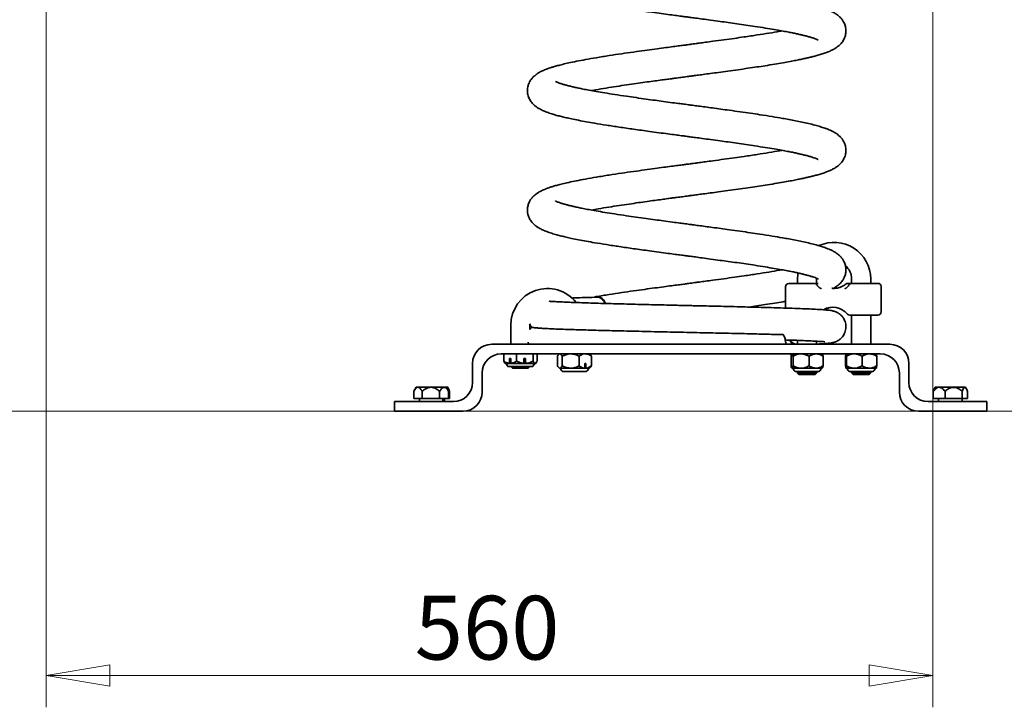
# Model space of a CAD drawing. Units: millimetres. Extents: x 20 to 203, y 5 to 287.
# Drawn here: x 55 to 92, y 174 to 200 of the extents above; entities that cross this region are included whole.
import ezdxf
from ezdxf.enums import TextEntityAlignment as Align

# ---------------------------------------------------------------- set-up
doc = ezdxf.new("R2010")
doc.units = ezdxf.units.MM
for name, color, linetype in [('Default', 7, 'Continuous'), ('DV2_0', 7, 'Continuous'), ('DV2_Predeterminado', 7, 'Continuous'), ('Predeterminado', 7, 'Continuous')]:
    doc.layers.add(name, color=color, linetype=linetype)
doc.styles.add('SEACAD_Solid_Edge_ANSI', font='seans.ttf')

# ---------------------------------------------------------------- blocks, each defined once
blk = doc.blocks.new('SE7')
at = {"color": 7, "linetype": 'Continuous', "lineweight": 35}
for p, q in [((83.978, 190.547), (83.967, 190.374)), ((83.986, 190.603), (83.978, 190.547)), ((83.637, 190.208), (84.458, 190.209)), ((83.787, 190.208), (83.967, 190.209)), ((84.555, 190.209), (84.568, 190.209)), ((84.568, 190.209), (84.583, 190.209)), ((84.583, 190.209), (84.598, 190.209)), ((85.863, 190.211), (85.887, 190.211)), ((85.887, 190.211), (85.91, 190.211)), ((85.91, 190.211), (85.931, 190.211)), ((86.015, 190.211), (86.024, 190.211)), ((86.024, 190.211), (86.032, 190.211)), ((86.032, 190.211), (86.04, 190.211)), ((86.137, 190.211), (86.997, 190.212)), ((86.727, 190.212), (86.847, 190.212)), ((86.998, 189.012), (86.139, 189.011)), ((86.848, 189.012), (86.727, 189.012)), ((83.761, 187.554), (84.669, 187.555)), ((84.669, 187.555), (84.901, 187.556)), ((84.67, 187.015), (83.762, 187.014)), ((84.901, 187.016), (84.67, 187.015)), ((84.157, 186.895), (83.895, 186.894)), ((83.972, 186.834), (84.692, 186.835)), ((84.632, 186.775), (84.032, 186.774)), ((84.768, 186.895), (84.157, 186.895))]:
    blk.add_line(p, q, dxfattribs=at)
at = {"layer": 'DV2_0', "color": 7, "linetype": 'Continuous', "lineweight": 35}
for p, q in [((76.206, 197.473), (76.463, 197.519)), ((76.206, 192.973), (76.463, 193.019)), ((83.967, 190.374), (83.967, 190.209)), ((84.687, 190.375), (84.688, 190.402)), ((84.687, 190.169), (84.687, 190.375)), ((86.007, 190.376), (86.007, 190.211)), ((86.727, 190.212), (86.727, 190.376)), ((83.518, 190.088), (83.519, 189.28)), ((84.458, 190.209), (84.555, 190.209)), ((84.687, 190.21), (84.721, 190.21)), ((84.721, 190.21), (84.749, 190.21)), ((85.788, 190.183), (85.787, 190.184)), ((85.915, 190.157), (85.913, 190.155)), ((85.931, 190.211), (86.007, 190.211)), ((86.04, 190.211), (86.137, 190.211)), ((87.118, 189.133), (87.117, 190.093)), ((86.139, 189.011), (85.942, 189.011)), ((86.007, 189.011), (86.007, 187.916)), ((86.727, 187.916), (86.727, 189.012)), ((73.167, 188.636), (73.167, 187.916)), ((73.887, 188.636), (73.887, 188.655)), ((73.887, 188.475), (73.887, 188.636)), ((87.447, 187.916), (72.447, 187.916)), ((83.97, 188.064), (83.97, 187.916)), ((84.69, 187.916), (84.69, 188.031)), ((87.087, 187.556), (72.807, 187.556)), ((72.899, 187.284), (72.899, 187.556)), ((73.115, 187.196), (73.115, 187.376)), ((73.165, 187.376), (73.115, 187.376)), ((73.165, 187.376), (73.165, 187.196)), ((73.381, 187.283), (73.381, 187.556)), ((73.663, 187.196), (73.663, 187.376)), ((73.727, 187.376), (73.663, 187.376)), ((73.727, 187.376), (73.727, 187.196)), ((74.01, 187.284), (74.01, 187.556)), ((74.156, 187.285), (74.156, 187.556)), ((74.928, 187.105), (74.928, 187.467)), ((74.997, 187.556), (74.974, 187.533)), ((75.106, 187.105), (75.106, 187.467)), ((75.744, 187.104), (75.744, 187.469)), ((76.158, 187.535), (76.137, 187.556)), ((76.204, 187.103), (76.204, 187.469)), ((83.727, 187.103), (83.727, 187.465)), ((83.8, 187.104), (83.8, 187.465)), ((83.971, 187.556), (83.971, 187.554)), ((84.404, 187.104), (84.403, 187.466)), ((84.691, 187.555), (84.691, 187.556)), ((84.933, 187.103), (84.933, 187.468)), ((85.78, 187.105), (85.78, 187.467)), ((85.814, 187.105), (85.814, 187.467)), ((86.4, 187.105), (86.4, 187.467)), ((86.953, 187.104), (86.953, 187.469)), ((71.727, 187.196), (71.727, 186.476)), ((72.94, 187.213), (72.957, 187.196)), ((73.115, 187.196), (72.957, 187.196)), ((72.987, 187.196), (73.039, 187.106)), ((73.963, 187.076), (73.091, 187.076)), ((73.165, 187.196), (73.115, 187.196)), ((73.663, 187.196), (73.165, 187.196)), ((73.167, 187.076), (73.227, 187.016)), ((73.827, 187.016), (73.227, 187.016)), ((73.727, 187.196), (73.663, 187.196)), ((74.083, 187.196), (73.727, 187.196)), ((73.827, 187.016), (73.887, 187.076)), ((74.015, 187.106), (74.067, 187.196)), ((74.097, 187.196), (74.083, 187.196)), ((74.097, 187.196), (74.114, 187.213)), ((74.974, 187.039), (74.997, 187.016)), ((75.426, 187.016), (74.997, 187.016)), ((75.027, 187.016), (75.079, 186.926)), ((75.951, 187.016), (75.426, 187.016)), ((75.951, 187.016), (75.951, 187.196)), ((75.998, 187.196), (75.951, 187.196)), ((75.998, 187.016), (75.951, 187.016)), ((75.998, 187.196), (75.998, 187.016)), ((76.137, 187.016), (75.998, 187.016)), ((76.055, 186.926), (76.107, 187.016)), ((76.137, 187.016), (76.158, 187.037)), ((83.791, 187.014), (83.843, 186.924)), ((84.82, 186.925), (84.871, 187.016)), ((86.677, 187.016), (85.797, 187.016)), ((85.827, 187.016), (85.879, 186.926)), ((86.937, 187.016), (86.677, 187.016)), ((86.855, 186.926), (86.907, 187.016)), ((88.167, 186.476), (88.167, 187.196)), ((72.087, 186.836), (72.087, 186.116)), ((75.147, 186.896), (75.131, 186.896)), ((76.003, 186.896), (75.147, 186.896)), ((83.972, 186.894), (83.972, 186.834)), ((83.972, 186.834), (84.032, 186.774)), ((84.632, 186.775), (84.692, 186.835)), ((84.692, 186.835), (84.692, 186.895)), ((86.169, 186.896), (85.931, 186.896)), ((86.007, 186.896), (86.007, 186.836)), ((86.007, 186.836), (86.067, 186.776)), ((86.007, 186.836), (86.727, 186.836)), ((86.667, 186.776), (86.067, 186.776)), ((86.803, 186.896), (86.169, 186.896)), ((86.667, 186.776), (86.727, 186.836)), ((86.727, 186.836), (86.727, 186.896)), ((87.807, 186.116), (87.807, 186.836)), ((69.597, 186.296), (69.516, 186.156)), ((69.597, 186.296), (69.653, 186.296)), ((69.685, 186.296), (69.653, 186.296)), ((69.685, 186.296), (70.156, 186.296)), ((70.156, 186.296), (70.737, 186.296)), ((70.82, 186.153), (70.737, 186.296)), ((70.737, 186.296), (70.791, 186.296)), ((70.773, 186.234), (70.859, 186.144)), ((70.814, 186.256), (70.791, 186.296)), ((89.157, 186.296), (89.128, 186.246)), ((89.157, 186.296), (89.305, 186.296)), ((89.305, 186.296), (90.297, 186.296)), ((90.328, 186.242), (90.297, 186.296)), ((69.51, 185.876), (69.51, 186.145)), ((69.828, 185.876), (69.51, 185.876)), ((69.723, 185.876), (69.723, 185.756)), ((69.828, 185.876), (69.828, 186.144)), ((70.487, 185.876), (69.828, 185.876)), ((70.487, 185.876), (70.487, 186.142)), ((70.826, 185.876), (70.487, 185.876)), ((70.611, 185.756), (70.611, 185.876)), ((70.665, 185.756), (70.665, 185.876)), ((70.819, 186.152), (70.826, 186.141)), ((70.826, 185.876), (70.826, 186.141)), ((70.859, 185.876), (70.826, 185.876)), ((70.859, 185.876), (70.859, 186.144)), ((89.085, 185.876), (89.085, 186.144)), ((89.527, 185.876), (89.085, 185.876)), ((89.283, 185.876), (89.283, 185.756)), ((89.284, 185.756), (89.284, 185.876)), ((89.284, 185.756), (89.284, 185.876)), ((89.527, 185.876), (89.527, 186.142)), ((90.17, 185.876), (89.527, 185.876)), ((90.17, 185.876), (90.17, 186.141)), ((90.17, 185.876), (90.371, 185.876)), ((90.171, 185.756), (90.171, 185.876)), ((90.371, 185.876), (90.371, 186.142)), ((68.787, 185.396), (68.787, 185.756)), ((68.787, 185.756), (69.507, 185.756)), ((69.507, 185.756), (71.007, 185.756)), ((90.387, 185.756), (88.887, 185.756)), ((90.387, 185.756), (91.107, 185.756)), ((91.107, 185.756), (91.107, 185.396)), ((69.507, 185.396), (68.787, 185.396)), ((71.367, 185.396), (69.507, 185.396)), ((90.387, 185.396), (88.527, 185.396)), ((91.107, 185.396), (90.387, 185.396))]:
    blk.add_line(p, q, dxfattribs=at)
for centre, radius, start, end in [((85.347, 190.376), 1.38, 0, 114.4387), ((85.347, 190.376), 0.66, 0, 50.0303), ((74.547, 188.636), 1.38, 38.4626, 180), ((83.638, 190.088), 0.12, 90.0708, 180.0708), ((84.598, 190.089), 0.12, 34.2357, 90.0708), ((85.863, 190.091), 0.12, 90.0708, 129.2387), ((86.015, 190.091), 0.12, 90.0708, 146.6661), ((86.997, 190.092), 0.12, 0.0708, 90.0708), ((85.299, 188.591), 0.72, 40.0644, 119.39), ((85.339, 188.591), 0.72, 91.6433, 119.8756), ((85.942, 189.131), 0.12, 220.0682, 270.0708), ((86.998, 189.132), 0.12, 270.0708, 0.0708), ((72.447, 187.196), 0.72, 90, 180), ((87.447, 187.196), 0.72, 0, 90), ((72.807, 186.836), 0.72, 90, 180), ((87.087, 186.836), 0.72, 0, 90), ((73.091, 187.136), 0.06, 210, 270), ((73.963, 187.136), 0.06, 270, 330), ((75.131, 186.956), 0.06, 210, 270), ((76.003, 186.956), 0.06, 270, 330), ((83.895, 186.954), 0.06, 210.0708, 270.0708), ((84.768, 186.955), 0.06, 270.0708, 330.0708), ((85.931, 186.956), 0.06, 210, 270), ((86.803, 186.956), 0.06, 270, 330), ((71.007, 186.476), 0.72, 270, 0), ((88.887, 186.476), 0.72, 180, 270), ((71.367, 186.116), 0.72, 270, 0), ((88.527, 186.116), 0.72, 180, 270)]:
    blk.add_arc(centre, radius, start, end, dxfattribs=at)
for points, knots in [([(76.392, 203.213), (76.253, 203.19), (75.987, 203.144), (75.644, 203.078), (75.356, 203.019), (75.121, 202.964), (74.932, 202.915), (74.781, 202.873), (74.658, 202.834), (74.557, 202.799), (74.473, 202.767), (74.395, 202.734), (74.317, 202.698), (74.231, 202.652), (74.145, 202.598), (74.052, 202.526), (73.966, 202.438), (73.901, 202.35), (73.856, 202.265), (73.826, 202.187), (73.805, 202.108), (73.79, 202.001), (73.797, 201.855), (73.848, 201.688), (73.931, 201.548), (74.032, 201.438), (74.132, 201.357), (74.24, 201.288), (74.365, 201.224), (74.526, 201.158), (74.702, 201.097), (74.888, 201.043), (75.07, 200.995), (75.255, 200.951), (75.467, 200.904), (75.721, 200.853), (76.012, 200.798), (76.36, 200.738), (76.772, 200.67), (77.26, 200.596), (77.802, 200.517), (78.307, 200.447), (78.741, 200.388), (79.069, 200.345), (79.351, 200.307), (79.577, 200.277), (79.764, 200.252), (79.939, 200.229), (80.144, 200.202), (80.4, 200.168), (80.713, 200.126), (81.04, 200.081), (81.37, 200.036), (81.695, 199.99), (82.031, 199.941), (82.391, 199.888), (82.746, 199.832), (83.079, 199.777), (83.357, 199.728), (83.584, 199.686), (83.77, 199.649), (83.928, 199.616), (84.067, 199.585), (84.199, 199.554), (84.33, 199.52), (84.462, 199.484), (84.583, 199.445), (84.67, 199.412), (84.722, 199.389), (84.749, 199.375), (84.751, 199.373), (84.752, 199.373)], [0, 0, 0, 0, 0.024629, 0.047172, 0.06757, 0.085863, 0.10199, 0.115935, 0.12822, 0.139112, 0.148599, 0.156817, 0.165867, 0.176504, 0.18865, 0.201471, 0.210514, 0.219364, 0.226584, 0.232024, 0.237125, 0.243154, 0.253854, 0.266026, 0.279417, 0.292882, 0.304831, 0.315545, 0.332522, 0.350604, 0.36984, 0.387809, 0.402919, 0.416648, 0.432525, 0.450621, 0.469652, 0.48917, 0.514207, 0.540279, 0.567863, 0.59695, 0.614238, 0.630083, 0.643291, 0.65385, 0.661784, 0.669451, 0.678336, 0.690593, 0.705409, 0.72276, 0.737422, 0.753531, 0.771056, 0.788719, 0.810389, 0.829862, 0.847146, 0.862285, 0.875255, 0.886881, 0.898217, 0.909274, 0.921523, 0.936083, 0.952685, 0.968985, 0.980619, 0.99174, 1, 1, 1, 1]), ([(76.463, 197.519), (76.594, 197.541), (76.845, 197.583), (77.236, 197.644), (77.611, 197.699), (77.963, 197.75), (78.288, 197.796), (78.582, 197.836), (78.842, 197.871), (79.066, 197.901), (79.252, 197.926), (79.403, 197.946), (79.525, 197.963), (79.639, 197.978), (79.748, 197.992), (79.871, 198.008), (80.015, 198.028), (80.201, 198.052), (80.429, 198.083), (80.699, 198.119), (81.011, 198.161), (81.36, 198.208), (81.729, 198.26), (82.095, 198.312), (82.435, 198.362), (82.774, 198.414), (83.103, 198.467), (83.415, 198.52), (83.68, 198.568), (83.903, 198.61), (84.093, 198.649), (84.259, 198.685), (84.409, 198.719), (84.556, 198.755), (84.708, 198.795), (84.868, 198.842), (85.02, 198.893), (85.162, 198.948), (85.288, 199.007), (85.407, 199.074), (85.528, 199.162), (85.641, 199.278), (85.729, 199.416), (85.787, 199.583), (85.798, 199.734), (85.784, 199.845), (85.765, 199.926), (85.735, 200.005), (85.692, 200.09), (85.628, 200.18), (85.529, 200.283), (85.418, 200.365), (85.309, 200.429), (85.204, 200.479), (85.104, 200.521), (84.985, 200.565), (84.826, 200.617), (84.625, 200.674), (84.392, 200.732), (84.146, 200.787), (83.897, 200.837), (83.652, 200.884), (83.363, 200.936), (83.002, 200.996), (82.596, 201.06), (82.191, 201.12), (81.809, 201.175), (81.434, 201.228), (81.086, 201.276), (80.78, 201.317), (80.499, 201.355), (80.247, 201.388), (80.034, 201.416), (79.867, 201.438), (79.708, 201.46), (79.51, 201.486), (79.237, 201.522), (78.926, 201.564), (78.592, 201.609), (78.248, 201.656), (77.884, 201.708), (77.489, 201.765), (77.095, 201.824), (76.718, 201.884), (76.396, 201.939), (76.125, 201.987), (75.901, 202.03), (75.715, 202.068), (75.557, 202.103), (75.42, 202.135), (75.292, 202.167), (75.169, 202.2), (75.047, 202.237), (74.947, 202.273), (74.883, 202.299), (74.848, 202.316), (74.846, 202.317), (74.845, 202.317)], [0, 0, 0, 0, 0.017335, 0.033353, 0.048013, 0.061355, 0.073345, 0.083967, 0.093249, 0.101176, 0.107739, 0.112932, 0.117039, 0.120583, 0.124872, 0.128496, 0.133459, 0.139939, 0.147935, 0.157437, 0.168462, 0.181031, 0.195076, 0.209066, 0.222279, 0.23468, 0.249959, 0.26383, 0.27625, 0.287229, 0.296914, 0.306031, 0.314682, 0.323176, 0.332994, 0.34434, 0.356581, 0.368234, 0.379288, 0.389851, 0.401477, 0.411496, 0.421788, 0.431148, 0.439422, 0.444112, 0.448085, 0.452056, 0.457371, 0.46397, 0.470866, 0.483763, 0.495187, 0.503928, 0.511548, 0.521429, 0.533679, 0.548213, 0.562977, 0.576807, 0.589703, 0.601717, 0.612849, 0.630052, 0.64919, 0.662992, 0.677644, 0.692609, 0.704441, 0.715313, 0.725227, 0.734171, 0.741815, 0.747466, 0.75166, 0.758549, 0.768142, 0.780415, 0.791381, 0.80387, 0.817821, 0.831764, 0.849094, 0.864937, 0.879343, 0.892297, 0.903784, 0.913848, 0.923064, 0.931863, 0.940301, 0.949823, 0.961006, 0.973518, 0.983059, 0.992679, 1, 1, 1, 1]), ([(83.381, 199.723), (83.353, 199.718), (83.204, 199.69), (82.895, 199.638), (82.448, 199.567), (82.008, 199.501), (81.585, 199.441), (81.192, 199.386), (80.827, 199.336), (80.518, 199.295), (80.292, 199.264), (80.12, 199.242), (80.003, 199.226), (79.909, 199.213), (79.804, 199.199), (79.653, 199.179), (79.454, 199.153), (79.207, 199.12), (78.914, 199.081), (78.576, 199.036), (78.195, 198.984), (77.778, 198.925), (77.328, 198.861), (76.855, 198.789), (76.404, 198.716), (75.988, 198.644), (75.643, 198.578), (75.356, 198.519), (75.121, 198.464), (74.932, 198.415), (74.781, 198.373), (74.658, 198.334), (74.557, 198.299), (74.473, 198.267), (74.395, 198.234), (74.317, 198.198), (74.231, 198.152), (74.145, 198.098), (74.052, 198.026), (73.966, 197.938), (73.901, 197.85), (73.856, 197.765), (73.826, 197.687), (73.805, 197.608), (73.79, 197.501), (73.797, 197.355), (73.848, 197.188), (73.931, 197.048), (74.032, 196.938), (74.132, 196.857), (74.24, 196.788), (74.365, 196.724), (74.526, 196.658), (74.702, 196.597), (74.888, 196.543), (75.07, 196.495), (75.255, 196.451), (75.467, 196.404), (75.721, 196.353), (76.012, 196.298), (76.36, 196.238), (76.772, 196.17), (77.26, 196.096), (77.802, 196.017), (78.307, 195.947), (78.741, 195.888), (79.069, 195.845), (79.351, 195.807), (79.577, 195.777), (79.764, 195.752), (79.939, 195.729), (80.144, 195.702), (80.4, 195.668), (80.713, 195.626), (81.04, 195.581), (81.37, 195.536), (81.695, 195.49), (82.031, 195.441), (82.391, 195.388), (82.746, 195.332), (83.079, 195.277), (83.357, 195.228), (83.584, 195.186), (83.77, 195.149), (83.928, 195.116), (84.067, 195.085), (84.199, 195.054), (84.33, 195.02), (84.462, 194.984), (84.583, 194.945), (84.67, 194.912), (84.722, 194.889), (84.749, 194.875), (84.751, 194.873), (84.752, 194.873)], [0, 0, 0, 0, 0.004179, 0.022261, 0.040433, 0.059808, 0.073454, 0.087721, 0.102485, 0.11223, 0.120088, 0.126045, 0.130093, 0.132197, 0.135759, 0.140964, 0.147808, 0.156311, 0.166478, 0.1783, 0.191766, 0.206924, 0.223741, 0.242246, 0.26244, 0.280605, 0.297232, 0.312277, 0.325769, 0.337664, 0.347949, 0.35701, 0.365043, 0.37204, 0.378102, 0.384777, 0.392623, 0.401581, 0.411037, 0.417707, 0.424234, 0.429559, 0.433572, 0.437334, 0.441781, 0.449672, 0.45865, 0.468527, 0.478458, 0.487271, 0.495174, 0.507695, 0.521032, 0.535219, 0.548472, 0.559617, 0.569743, 0.581453, 0.5948, 0.608837, 0.623232, 0.641699, 0.660928, 0.681273, 0.702727, 0.715478, 0.727164, 0.736906, 0.744694, 0.750545, 0.7562, 0.762754, 0.771794, 0.782722, 0.795519, 0.806333, 0.818214, 0.83114, 0.844168, 0.860151, 0.874513, 0.887261, 0.898427, 0.907993, 0.916568, 0.924929, 0.933084, 0.942119, 0.952858, 0.965103, 0.977124, 0.985705, 0.993908, 1, 1, 1, 1]), ([(76.463, 193.019), (76.594, 193.041), (76.845, 193.083), (77.236, 193.144), (77.611, 193.199), (77.963, 193.25), (78.288, 193.296), (78.582, 193.336), (78.842, 193.371), (79.066, 193.401), (79.252, 193.426), (79.403, 193.446), (79.525, 193.463), (79.639, 193.478), (79.748, 193.492), (79.871, 193.508), (80.015, 193.528), (80.201, 193.552), (80.429, 193.583), (80.699, 193.619), (81.011, 193.661), (81.36, 193.708), (81.729, 193.76), (82.095, 193.812), (82.435, 193.862), (82.774, 193.914), (83.103, 193.967), (83.415, 194.02), (83.68, 194.068), (83.903, 194.11), (84.093, 194.149), (84.259, 194.185), (84.409, 194.219), (84.556, 194.255), (84.708, 194.295), (84.868, 194.342), (85.02, 194.393), (85.162, 194.448), (85.288, 194.507), (85.407, 194.574), (85.528, 194.662), (85.641, 194.778), (85.729, 194.916), (85.787, 195.083), (85.798, 195.234), (85.784, 195.345), (85.765, 195.426), (85.735, 195.505), (85.692, 195.59), (85.628, 195.68), (85.529, 195.783), (85.418, 195.865), (85.309, 195.929), (85.204, 195.979), (85.104, 196.021), (84.985, 196.065), (84.826, 196.117), (84.625, 196.174), (84.392, 196.232), (84.146, 196.287), (83.897, 196.337), (83.652, 196.384), (83.363, 196.436), (83.002, 196.496), (82.596, 196.56), (82.191, 196.62), (81.809, 196.675), (81.434, 196.728), (81.086, 196.776), (80.78, 196.817), (80.499, 196.855), (80.247, 196.888), (80.034, 196.916), (79.867, 196.938), (79.708, 196.96), (79.51, 196.986), (79.237, 197.022), (78.926, 197.064), (78.592, 197.109), (78.248, 197.156), (77.884, 197.208), (77.489, 197.265), (77.095, 197.324), (76.718, 197.384), (76.396, 197.439), (76.125, 197.487), (75.901, 197.53), (75.715, 197.568), (75.557, 197.603), (75.42, 197.635), (75.292, 197.667), (75.169, 197.7), (75.047, 197.737), (74.947, 197.773), (74.883, 197.799), (74.848, 197.816), (74.846, 197.817), (74.845, 197.817)], [0, 0, 0, 0, 0.017335, 0.033353, 0.048013, 0.061355, 0.073345, 0.083967, 0.093249, 0.101176, 0.107739, 0.112932, 0.117039, 0.120583, 0.124872, 0.128496, 0.133459, 0.139939, 0.147935, 0.157437, 0.168462, 0.181031, 0.195076, 0.209066, 0.222279, 0.23468, 0.249959, 0.26383, 0.27625, 0.287229, 0.296914, 0.306031, 0.314682, 0.323176, 0.332994, 0.34434, 0.356581, 0.368234, 0.379288, 0.389851, 0.401477, 0.411496, 0.421788, 0.431148, 0.439422, 0.444112, 0.448085, 0.452056, 0.457371, 0.46397, 0.470866, 0.483763, 0.495187, 0.503928, 0.511548, 0.521429, 0.533679, 0.548213, 0.562977, 0.576807, 0.589703, 0.601717, 0.612849, 0.630052, 0.64919, 0.662992, 0.677644, 0.692609, 0.704441, 0.715313, 0.725227, 0.734171, 0.741815, 0.747466, 0.75166, 0.758549, 0.768142, 0.780415, 0.791381, 0.80387, 0.817821, 0.831764, 0.849094, 0.864937, 0.879343, 0.892297, 0.903784, 0.913848, 0.923064, 0.931863, 0.940301, 0.949823, 0.961006, 0.973518, 0.983059, 0.992679, 1, 1, 1, 1]), ([(83.381, 195.223), (83.353, 195.218), (83.204, 195.19), (82.895, 195.138), (82.448, 195.067), (82.008, 195.001), (81.585, 194.941), (81.192, 194.886), (80.827, 194.836), (80.518, 194.795), (80.292, 194.764), (80.12, 194.742), (80.003, 194.726), (79.909, 194.713), (79.804, 194.699), (79.653, 194.679), (79.454, 194.653), (79.207, 194.62), (78.914, 194.581), (78.576, 194.536), (78.195, 194.484), (77.778, 194.425), (77.328, 194.361), (76.855, 194.289), (76.404, 194.216), (75.988, 194.144), (75.643, 194.078), (75.356, 194.019), (75.121, 193.964), (74.932, 193.915), (74.781, 193.873), (74.658, 193.834), (74.557, 193.799), (74.473, 193.767), (74.395, 193.734), (74.317, 193.698), (74.231, 193.652), (74.145, 193.598), (74.052, 193.526), (73.966, 193.438), (73.901, 193.35), (73.856, 193.265), (73.826, 193.187), (73.805, 193.108), (73.79, 193.001), (73.797, 192.855), (73.848, 192.688), (73.931, 192.548), (74.032, 192.438), (74.132, 192.357), (74.24, 192.288), (74.365, 192.224), (74.526, 192.158), (74.702, 192.097), (74.888, 192.043), (75.07, 191.995), (75.255, 191.951), (75.467, 191.904), (75.721, 191.853), (76.012, 191.798), (76.36, 191.738), (76.772, 191.67), (77.26, 191.596), (77.802, 191.517), (78.307, 191.447), (78.741, 191.388), (79.069, 191.345), (79.351, 191.307), (79.577, 191.277), (79.764, 191.252), (79.939, 191.229), (80.144, 191.202), (80.4, 191.168), (80.713, 191.126), (81.04, 191.081), (81.37, 191.036), (81.695, 190.99), (82.031, 190.941), (82.391, 190.888), (82.746, 190.832), (83.079, 190.777), (83.357, 190.728), (83.584, 190.686), (83.77, 190.649), (83.928, 190.616), (84.067, 190.585), (84.199, 190.554), (84.33, 190.52), (84.462, 190.484), (84.583, 190.445), (84.67, 190.412), (84.722, 190.389), (84.749, 190.375), (84.751, 190.373), (84.752, 190.373)], [0, 0, 0, 0, 0.004179, 0.022261, 0.040433, 0.059808, 0.073454, 0.087721, 0.102485, 0.11223, 0.120088, 0.126045, 0.130093, 0.132197, 0.135759, 0.140964, 0.147808, 0.156311, 0.166478, 0.1783, 0.191766, 0.206924, 0.223741, 0.242246, 0.26244, 0.280605, 0.297232, 0.312277, 0.325769, 0.337664, 0.347949, 0.35701, 0.365043, 0.37204, 0.378102, 0.384777, 0.392623, 0.401581, 0.411037, 0.417707, 0.424234, 0.429559, 0.433572, 0.437334, 0.441781, 0.449672, 0.45865, 0.468527, 0.478458, 0.487271, 0.495174, 0.507695, 0.521032, 0.535219, 0.548472, 0.559617, 0.569743, 0.581453, 0.5948, 0.608837, 0.623232, 0.641699, 0.660928, 0.681273, 0.702727, 0.715478, 0.727164, 0.736906, 0.744694, 0.750545, 0.7562, 0.762754, 0.771794, 0.782722, 0.795519, 0.806333, 0.818214, 0.83114, 0.844168, 0.860151, 0.874513, 0.887261, 0.898427, 0.907993, 0.916568, 0.924929, 0.933084, 0.942119, 0.952858, 0.965103, 0.977124, 0.985705, 0.993908, 1, 1, 1, 1]), ([(85.314, 190.024), (85.344, 190.04), (85.416, 190.08), (85.527, 190.162), (85.641, 190.278), (85.729, 190.416), (85.787, 190.583), (85.798, 190.734), (85.784, 190.845), (85.765, 190.926), (85.735, 191.005), (85.692, 191.09), (85.628, 191.18), (85.529, 191.283), (85.418, 191.365), (85.309, 191.429), (85.204, 191.479), (85.104, 191.521), (84.985, 191.565), (84.826, 191.617), (84.625, 191.674), (84.392, 191.732), (84.146, 191.787), (83.897, 191.837), (83.652, 191.884), (83.363, 191.936), (83.002, 191.996), (82.596, 192.06), (82.191, 192.12), (81.809, 192.175), (81.434, 192.228), (81.086, 192.276), (80.78, 192.317), (80.499, 192.355), (80.247, 192.388), (80.034, 192.416), (79.867, 192.438), (79.708, 192.46), (79.51, 192.486), (79.237, 192.522), (78.926, 192.564), (78.592, 192.609), (78.248, 192.656), (77.884, 192.708), (77.489, 192.765), (77.095, 192.824), (76.718, 192.884), (76.396, 192.939), (76.125, 192.987), (75.901, 193.03), (75.715, 193.068), (75.557, 193.103), (75.42, 193.135), (75.292, 193.167), (75.169, 193.2), (75.047, 193.237), (74.947, 193.273), (74.883, 193.299), (74.848, 193.316), (74.846, 193.317), (74.845, 193.317)], [0, 0, 0, 0, 0.013352, 0.032152, 0.048353, 0.064996, 0.080132, 0.093511, 0.101095, 0.10752, 0.113942, 0.122536, 0.133207, 0.144358, 0.165213, 0.183687, 0.197821, 0.210143, 0.226122, 0.24593, 0.269433, 0.293308, 0.315671, 0.336524, 0.355952, 0.373954, 0.401771, 0.432719, 0.455038, 0.478731, 0.50293, 0.522063, 0.539644, 0.555675, 0.570138, 0.582499, 0.591637, 0.59842, 0.609559, 0.625071, 0.644918, 0.662651, 0.682846, 0.705406, 0.727952, 0.755976, 0.781594, 0.804891, 0.825837, 0.844413, 0.860687, 0.875591, 0.889819, 0.903463, 0.91886, 0.936945, 0.957177, 0.972605, 0.988161, 1, 1, 1, 1]), ([(83.381, 190.723), (83.353, 190.718), (83.204, 190.69), (82.895, 190.638), (82.448, 190.567), (82.008, 190.501), (81.585, 190.441), (81.192, 190.386), (80.827, 190.336), (80.518, 190.295), (80.292, 190.264), (80.12, 190.242), (80.003, 190.226), (79.909, 190.213), (79.804, 190.199), (79.653, 190.179), (79.454, 190.153), (79.207, 190.12), (78.914, 190.081), (78.576, 190.036), (78.196, 189.984), (77.778, 189.925), (77.328, 189.861), (76.854, 189.789), (76.55, 189.739), (76.392, 189.713)], [0, 0, 0, 0, 0.015923, 0.084824, 0.154064, 0.227893, 0.279888, 0.33425, 0.390509, 0.427639, 0.457581, 0.48028, 0.495706, 0.503724, 0.517295, 0.537127, 0.563208, 0.595607, 0.634348, 0.679393, 0.730703, 0.78846, 0.852543, 0.923052, 1, 1, 1, 1]), ([(84.86, 190.01), (84.859, 190.011), (84.857, 190.011), (84.838, 190.02), (84.808, 190.038), (84.768, 190.071), (84.729, 190.112), (84.707, 190.144), (84.698, 190.158)], [0, 0, 0, 0, 0.125004, 0.281655, 0.467101, 0.658256, 0.860691, 1, 1, 1, 1]), ([(85.787, 190.184), (85.773, 190.172), (85.727, 190.137), (85.643, 190.089), (85.534, 190.047), (85.419, 190.025), (85.326, 190.019), (85.272, 190.027), (85.257, 190.029)], [0, 0, 0, 0, 0.099933, 0.305007, 0.509659, 0.713943, 0.918068, 1, 1, 1, 1]), ([(85.914, 190.158), (85.912, 190.154), (85.897, 190.129), (85.864, 190.09), (85.823, 190.05), (85.789, 190.024), (85.769, 190.013), (85.759, 190.01), (85.762, 190.01), (85.762, 190.01)], [0, 0, 0, 0, 0.043088, 0.250539, 0.473142, 0.665175, 0.845915, 0.999096, 1, 1, 1, 1]), ([(76.421, 189.691), (76.287, 189.687), (76.029, 189.679), (75.71, 189.668), (75.534, 189.661), (75.459, 189.658)], [0, 0, 0, 0, 0.381845, 0.736572, 1, 1, 1, 1]), ([(76.735, 189.453), (76.719, 189.488), (76.687, 189.556), (76.612, 189.645), (76.524, 189.704), (76.428, 189.719), (76.362, 189.715), (76.329, 189.692), (76.323, 189.688)], [0, 0, 0, 0, 0.1744, 0.336527, 0.589834, 0.773057, 0.956274, 1, 1, 1, 1]), ([(76.421, 189.69), (76.423, 189.69), (76.453, 189.696), (76.523, 189.676), (76.61, 189.622), (76.68, 189.54), (76.709, 189.481), (76.722, 189.454)], [0, 0, 0, 0, 0.017094, 0.261691, 0.598932, 0.814369, 1, 1, 1, 1]), ([(84.69, 187.921), (84.747, 187.924), (84.866, 187.931), (85.008, 187.941), (85.124, 187.952), (85.208, 187.963), (85.271, 187.973), (85.321, 187.984), (85.367, 187.997), (85.433, 188.021), (85.525, 188.07), (85.615, 188.142), (85.686, 188.229), (85.735, 188.311), (85.772, 188.406), (85.793, 188.511), (85.795, 188.62), (85.778, 188.723), (85.748, 188.812), (85.702, 188.901), (85.642, 188.981), (85.573, 189.045), (85.518, 189.084), (85.474, 189.11), (85.439, 189.128), (85.395, 189.146), (85.343, 189.163), (85.28, 189.178), (85.206, 189.19), (85.115, 189.202), (85.008, 189.212), (84.856, 189.223), (84.642, 189.236), (84.341, 189.25), (83.981, 189.264), (83.564, 189.279), (83.103, 189.293), (82.645, 189.306), (82.207, 189.318), (81.798, 189.328), (81.389, 189.339), (80.997, 189.348), (80.639, 189.357), (80.325, 189.364), (80.055, 189.37), (79.81, 189.376), (79.558, 189.382), (79.269, 189.389), (78.935, 189.397), (78.559, 189.406), (78.157, 189.416), (77.745, 189.426), (77.337, 189.437), (76.938, 189.447), (76.551, 189.459), (76.18, 189.47), (75.832, 189.482), (75.511, 189.493), (75.227, 189.505), (74.988, 189.516), (74.801, 189.527), (74.694, 189.533), (74.642, 189.535), (74.62, 189.536), (74.619, 189.534), (74.619, 189.533)], [0, 0, 0, 0, 0.018907, 0.040035, 0.05831, 0.073858, 0.086636, 0.09661, 0.10416, 0.111433, 0.119263, 0.128138, 0.132736, 0.137579, 0.142777, 0.148309, 0.154074, 0.159616, 0.164503, 0.168728, 0.175497, 0.180594, 0.184427, 0.187496, 0.19111, 0.195576, 0.205078, 0.217268, 0.231857, 0.247263, 0.263316, 0.280005, 0.307973, 0.337528, 0.368609, 0.399632, 0.43027, 0.46076, 0.48358, 0.506268, 0.528724, 0.54954, 0.568019, 0.584104, 0.597757, 0.609109, 0.621462, 0.636165, 0.653217, 0.672737, 0.694385, 0.716727, 0.739527, 0.762769, 0.786658, 0.811136, 0.836106, 0.861466, 0.887361, 0.913773, 0.940542, 0.9675, 0.981105, 0.994807, 1, 1, 1, 1]), ([(82.142, 189.319), (82.242, 189.334), (82.449, 189.364), (82.774, 189.414), (83.102, 189.467), (83.357, 189.51), (83.487, 189.533), (83.518, 189.539)], [0, 0, 0, 0, 0.200641, 0.416108, 0.68158, 0.922579, 1, 1, 1, 1]), ([(73.873, 188.681), (73.885, 188.659), (73.911, 188.614), (73.945, 188.578), (73.961, 188.56)], [0, 0, 0, 0, 0.503671, 1, 1, 1, 1]), ([(73.96, 188.568), (73.959, 188.567), (73.935, 188.545), (73.907, 188.512), (73.889, 188.477), (73.887, 188.474)], [0, 0, 0, 0, 0.061801, 0.922402, 1, 1, 1, 1]), ([(73.964, 188.562), (73.965, 188.56), (73.967, 188.555), (74.014, 188.546), (74.103, 188.535), (74.234, 188.525), (74.406, 188.514), (74.617, 188.503), (74.863, 188.492), (75.143, 188.482), (75.459, 188.471), (75.806, 188.46), (76.178, 188.45), (76.572, 188.439), (76.988, 188.428), (77.423, 188.418), (77.875, 188.407), (78.34, 188.397), (78.816, 188.386), (79.302, 188.375), (79.797, 188.365), (80.292, 188.354), (80.778, 188.343), (81.258, 188.332), (81.731, 188.322), (82.153, 188.312), (82.519, 188.303), (82.834, 188.295), (83.141, 188.287), (83.335, 188.282), (83.432, 188.279)], [0, 0, 0, 0, 0.017891, 0.055453, 0.092886, 0.130318, 0.168838, 0.207357, 0.24479, 0.282223, 0.320743, 0.359263, 0.396566, 0.434128, 0.471431, 0.508993, 0.546296, 0.583858, 0.62129, 0.658722, 0.697242, 0.735762, 0.773195, 0.810627, 0.849147, 0.887668, 0.915531, 0.943395, 0.971698, 1, 1, 1, 1]), ([(83.533, 187.916), (83.529, 187.96), (83.519, 188.059), (83.483, 188.183), (83.446, 188.252), (83.432, 188.279)], [0, 0, 0, 0, 0.33131, 0.736822, 1, 1, 1, 1]), ([(83.507, 188.08), (83.549, 188.078), (83.739, 188.073), (84.023, 188.062), (84.349, 188.049), (84.608, 188.036), (84.81, 188.024), (84.939, 188.015), (84.989, 188.01), (84.992, 188.012), (84.993, 188.013)], [0, 0, 0, 0, 0.0479, 0.216362, 0.37723, 0.529987, 0.676889, 0.819757, 0.957902, 1, 1, 1, 1]), ([(83.83, 187.916), (83.81, 187.929), (83.761, 187.959), (83.704, 188.011), (83.675, 188.059), (83.665, 188.075)], [0, 0, 0, 0, 0.318714, 0.7769, 1, 1, 1, 1]), ([(83.881, 187.916), (83.844, 187.934), (83.779, 187.968), (83.712, 188.026), (83.687, 188.066), (83.681, 188.074)], [0, 0, 0, 0, 0.497753, 0.894036, 1, 1, 1, 1]), ([(73.817, 187.997), (73.821, 187.982), (73.828, 187.954), (73.839, 187.928), (73.844, 187.916)], [0, 0, 0, 0, 0.525037, 1, 1, 1, 1]), ([(75.106, 187.467), (75.099, 187.479), (75.083, 187.509), (75.054, 187.542), (75.022, 187.559), (74.99, 187.549), (74.959, 187.519), (74.939, 187.485), (74.928, 187.467)], [0, 0, 0, 0, 0.122912, 0.30047, 0.47757, 0.646053, 0.814873, 1, 1, 1, 1]), ([(75.106, 187.467), (75.15, 187.488), (75.239, 187.53), (75.35, 187.554), (75.413, 187.556), (75.426, 187.556)], [0, 0, 0, 0, 0.432298, 0.879409, 1, 1, 1, 1]), ([(75.426, 187.556), (75.482, 187.551), (75.593, 187.541), (75.694, 187.492), (75.744, 187.469)], [0, 0, 0, 0, 0.505435, 1, 1, 1, 1]), ([(75.744, 187.469), (75.771, 187.486), (75.826, 187.523), (75.896, 187.549), (75.939, 187.555), (75.951, 187.556)], [0, 0, 0, 0, 0.411233, 0.831662, 1, 1, 1, 1]), ([(75.998, 187.556), (76.023, 187.552), (76.074, 187.544), (76.142, 187.511), (76.185, 187.482), (76.204, 187.469)], [0, 0, 0, 0, 0.348986, 0.707778, 1, 1, 1, 1]), ([(76.204, 187.469), (76.203, 187.471), (76.192, 187.492), (76.176, 187.518), (76.162, 187.53), (76.158, 187.533)], [0, 0, 0, 0, 0.08157, 0.754707, 1, 1, 1, 1]), ([(83.8, 187.465), (83.795, 187.486), (83.785, 187.528), (83.77, 187.555), (83.756, 187.553), (83.742, 187.527), (83.733, 187.489), (83.727, 187.465)], [0, 0, 0, 0, 0.216596, 0.440598, 0.594546, 0.753633, 1, 1, 1, 1]), ([(83.727, 187.465), (83.763, 187.486), (83.837, 187.528), (83.922, 187.551), (83.967, 187.553), (83.971, 187.553)], [0, 0, 0, 0, 0.469291, 0.954665, 1, 1, 1, 1]), ([(84.403, 187.466), (84.38, 187.478), (84.323, 187.508), (84.227, 187.541), (84.117, 187.558), (84.009, 187.548), (83.903, 187.517), (83.835, 187.483), (83.8, 187.465)], [0, 0, 0, 0, 0.122915, 0.300475, 0.477575, 0.646057, 0.814874, 1, 1, 1, 1]), ([(84.403, 187.466), (84.439, 187.487), (84.513, 187.529), (84.605, 187.553), (84.658, 187.555), (84.669, 187.555)], [0, 0, 0, 0, 0.432293, 0.879407, 1, 1, 1, 1]), ([(84.669, 187.555), (84.715, 187.55), (84.808, 187.54), (84.891, 187.492), (84.933, 187.468)], [0, 0, 0, 0, 0.505434, 1, 1, 1, 1]), ([(84.933, 187.468), (84.929, 187.486), (84.92, 187.522), (84.91, 187.547), (84.904, 187.552), (84.903, 187.552)], [0, 0, 0, 0, 0.455277, 0.920729, 1, 1, 1, 1]), ([(85.814, 187.467), (85.812, 187.487), (85.807, 187.53), (85.8, 187.557), (85.794, 187.555), (85.787, 187.529), (85.783, 187.491), (85.78, 187.467)], [0, 0, 0, 0, 0.216597, 0.440596, 0.594544, 0.75363, 1, 1, 1, 1]), ([(85.78, 187.467), (85.818, 187.489), (85.89, 187.53), (85.969, 187.544), (86.007, 187.551)], [0, 0, 0, 0, 0.522806, 1, 1, 1, 1]), ([(86.4, 187.467), (86.378, 187.479), (86.322, 187.509), (86.229, 187.542), (86.123, 187.559), (86.018, 187.549), (85.914, 187.519), (85.848, 187.485), (85.814, 187.467)], [0, 0, 0, 0, 0.122913, 0.300474, 0.477571, 0.646056, 0.814872, 1, 1, 1, 1]), ([(86.4, 187.467), (86.438, 187.488), (86.515, 187.53), (86.611, 187.554), (86.666, 187.556), (86.677, 187.556)], [0, 0, 0, 0, 0.432292, 0.8794, 1, 1, 1, 1]), ([(86.677, 187.556), (86.726, 187.551), (86.822, 187.541), (86.909, 187.492), (86.953, 187.469)], [0, 0, 0, 0, 0.505435, 1, 1, 1, 1]), ([(86.953, 187.469), (86.951, 187.486), (86.947, 187.523), (86.941, 187.549), (86.938, 187.555), (86.937, 187.556)], [0, 0, 0, 0, 0.411241, 0.831665, 1, 1, 1, 1]), ([(73.115, 187.196), (73.089, 187.2), (73.036, 187.209), (72.964, 187.242), (72.919, 187.271), (72.899, 187.284)], [0, 0, 0, 0, 0.347522, 0.70483, 1, 1, 1, 1]), ([(72.899, 187.284), (72.908, 187.262), (72.923, 187.23), (72.938, 187.219), (72.943, 187.215)], [0, 0, 0, 0, 0.703548, 1, 1, 1, 1]), ([(73.381, 187.283), (73.353, 187.265), (73.296, 187.229), (73.222, 187.203), (73.178, 187.198), (73.165, 187.196)], [0, 0, 0, 0, 0.412295, 0.833832, 1, 1, 1, 1]), ([(73.663, 187.196), (73.648, 187.197), (73.595, 187.202), (73.503, 187.226), (73.426, 187.26), (73.385, 187.281), (73.381, 187.283)], [0, 0, 0, 0, 0.146696, 0.543652, 0.951756, 1, 1, 1, 1]), ([(74.01, 187.284), (73.961, 187.261), (73.888, 187.226), (73.791, 187.202), (73.746, 187.198), (73.727, 187.196)], [0, 0, 0, 0, 0.540245, 0.812552, 1, 1, 1, 1]), ([(74.01, 187.284), (74.02, 187.263), (74.04, 187.222), (74.066, 187.198), (74.08, 187.196), (74.083, 187.196)], [0, 0, 0, 0, 0.432489, 0.879718, 1, 1, 1, 1]), ([(74.083, 187.196), (74.096, 187.201), (74.121, 187.211), (74.145, 187.26), (74.156, 187.285)], [0, 0, 0, 0, 0.502596, 1, 1, 1, 1]), ([(74.928, 187.105), (74.939, 187.088), (74.959, 187.053), (74.99, 187.023), (75.022, 187.013), (75.054, 187.03), (75.083, 187.063), (75.099, 187.093), (75.106, 187.105)], [0, 0, 0, 0, 0.185127, 0.353947, 0.52243, 0.69953, 0.877088, 1, 1, 1, 1]), ([(75.426, 187.016), (75.37, 187.021), (75.258, 187.031), (75.157, 187.08), (75.106, 187.105)], [0, 0, 0, 0, 0.50259, 1, 1, 1, 1]), ([(75.744, 187.104), (75.701, 187.083), (75.612, 187.042), (75.502, 187.018), (75.44, 187.016), (75.426, 187.016)], [0, 0, 0, 0, 0.432489, 0.879715, 1, 1, 1, 1]), ([(75.951, 187.016), (75.926, 187.02), (75.875, 187.029), (75.806, 187.062), (75.763, 187.091), (75.744, 187.104)], [0, 0, 0, 0, 0.347528, 0.704821, 1, 1, 1, 1]), ([(76.204, 187.103), (76.177, 187.085), (76.122, 187.049), (76.052, 187.023), (76.01, 187.018), (75.998, 187.016)], [0, 0, 0, 0, 0.412295, 0.83384, 1, 1, 1, 1]), ([(76.158, 187.039), (76.161, 187.042), (76.176, 187.054), (76.191, 187.08), (76.203, 187.101), (76.204, 187.103)], [0, 0, 0, 0, 0.22845, 0.918439, 1, 1, 1, 1]), ([(83.727, 187.103), (83.732, 187.082), (83.743, 187.04), (83.758, 187.013), (83.771, 187.016), (83.785, 187.041), (83.795, 187.08), (83.8, 187.104)], [0, 0, 0, 0, 0.215832, 0.439025, 0.592937, 0.751995, 1, 1, 1, 1]), ([(83.971, 187.018), (83.932, 187.023), (83.847, 187.033), (83.769, 187.078), (83.727, 187.103)], [0, 0, 0, 0, 0.459525, 1, 1, 1, 1]), ([(83.8, 187.104), (83.836, 187.086), (83.903, 187.052), (84.01, 187.021), (84.118, 187.011), (84.228, 187.028), (84.323, 187.062), (84.38, 187.092), (84.404, 187.104)], [0, 0, 0, 0, 0.185127, 0.353945, 0.522426, 0.699526, 0.877085, 1, 1, 1, 1]), ([(84.67, 187.015), (84.623, 187.02), (84.53, 187.03), (84.446, 187.079), (84.404, 187.104)], [0, 0, 0, 0, 0.502598, 1, 1, 1, 1]), ([(84.933, 187.103), (84.897, 187.083), (84.824, 187.041), (84.733, 187.017), (84.681, 187.016), (84.67, 187.015)], [0, 0, 0, 0, 0.432485, 0.879721, 1, 1, 1, 1]), ([(84.904, 187.02), (84.907, 187.023), (84.914, 187.031), (84.924, 187.061), (84.93, 187.09), (84.933, 187.103)], [0, 0, 0, 0, 0.27731, 0.673066, 1, 1, 1, 1]), ([(85.78, 187.105), (85.782, 187.084), (85.787, 187.042), (85.794, 187.015), (85.8, 187.018), (85.807, 187.043), (85.811, 187.082), (85.814, 187.105)], [0, 0, 0, 0, 0.215831, 0.439025, 0.592942, 0.751994, 1, 1, 1, 1]), ([(86.007, 187.025), (85.976, 187.029), (85.896, 187.038), (85.824, 187.08), (85.78, 187.105)], [0, 0, 0, 0, 0.397802, 1, 1, 1, 1]), ([(85.814, 187.105), (85.848, 187.088), (85.914, 187.053), (86.018, 187.023), (86.123, 187.013), (86.229, 187.03), (86.322, 187.063), (86.378, 187.093), (86.4, 187.105)], [0, 0, 0, 0, 0.185128, 0.353944, 0.522429, 0.699526, 0.877087, 1, 1, 1, 1]), ([(86.677, 187.016), (86.629, 187.021), (86.532, 187.031), (86.444, 187.08), (86.4, 187.105)], [0, 0, 0, 0, 0.502596, 1, 1, 1, 1]), ([(86.953, 187.104), (86.915, 187.083), (86.838, 187.042), (86.743, 187.018), (86.689, 187.016), (86.677, 187.016)], [0, 0, 0, 0, 0.432491, 0.879723, 1, 1, 1, 1]), ([(86.937, 187.016), (86.939, 187.02), (86.943, 187.029), (86.948, 187.062), (86.951, 187.091), (86.953, 187.104)], [0, 0, 0, 0, 0.347528, 0.704822, 1, 1, 1, 1]), ([(69.51, 186.145), (69.534, 186.185), (69.575, 186.252), (69.627, 186.29), (69.651, 186.296), (69.653, 186.296)], [0, 0, 0, 0, 0.562345, 0.9623, 1, 1, 1, 1]), ([(69.685, 186.296), (69.691, 186.295), (69.719, 186.287), (69.77, 186.241), (69.808, 186.178), (69.828, 186.144)], [0, 0, 0, 0, 0.101665, 0.525064, 1, 1, 1, 1]), ([(69.828, 186.144), (69.857, 186.168), (69.914, 186.214), (70.014, 186.271), (70.099, 186.295), (70.148, 186.296), (70.156, 186.296)], [0, 0, 0, 0, 0.297917, 0.601989, 0.931104, 1, 1, 1, 1]), ([(70.156, 186.296), (70.189, 186.293), (70.274, 186.285), (70.386, 186.224), (70.457, 186.167), (70.487, 186.142)], [0, 0, 0, 0, 0.260824, 0.688519, 1, 1, 1, 1]), ([(70.487, 186.142), (70.499, 186.163), (70.534, 186.218), (70.592, 186.28), (70.661, 186.302), (70.732, 186.272), (70.786, 186.207), (70.818, 186.155), (70.826, 186.141)], [0, 0, 0, 0, 0.12942, 0.3541, 0.511523, 0.669128, 0.91319, 1, 1, 1, 1]), ([(70.859, 186.144), (70.851, 186.168), (70.837, 186.211), (70.821, 186.242), (70.814, 186.255)], [0, 0, 0, 0, 0.546681, 1, 1, 1, 1]), ([(89.085, 186.144), (89.104, 186.168), (89.142, 186.214), (89.209, 186.271), (89.266, 186.295), (89.299, 186.296), (89.305, 186.296)], [0, 0, 0, 0, 0.297919, 0.601987, 0.931105, 1, 1, 1, 1]), ([(89.13, 186.245), (89.128, 186.243), (89.111, 186.222), (89.097, 186.181), (89.085, 186.144)], [0, 0, 0, 0, 0.105223, 1, 1, 1, 1]), ([(89.305, 186.296), (89.327, 186.293), (89.384, 186.285), (89.459, 186.224), (89.507, 186.167), (89.527, 186.142)], [0, 0, 0, 0, 0.260828, 0.688516, 1, 1, 1, 1]), ([(89.527, 186.142), (89.551, 186.163), (89.617, 186.218), (89.726, 186.28), (89.857, 186.302), (89.991, 186.272), (90.093, 186.207), (90.154, 186.155), (90.17, 186.141)], [0, 0, 0, 0, 0.129421, 0.354104, 0.511527, 0.669129, 0.913192, 1, 1, 1, 1]), ([(90.371, 186.142), (90.363, 186.166), (90.345, 186.213), (90.314, 186.269), (90.279, 186.301), (90.237, 186.285), (90.201, 186.223), (90.179, 186.165), (90.17, 186.141)], [0, 0, 0, 0, 0.148768, 0.300601, 0.464949, 0.630146, 0.84535, 1, 1, 1, 1])]:
    blk.add_open_spline(points, degree=3, knots=knots, dxfattribs=at)
at = {"layer": 'DV2_Predeterminado', "color": 7, "lineweight": 18}
blk.add_line((33.379, 185.396), (189.148, 185.396), dxfattribs=at)
blk = doc.blocks.new('GDimGGroup2')
at = {"layer": 'Default', "color": 7, "lineweight": 20}
for p, q in [((89.065, 217.256), (89.065, 174.24)), ((55.665, 206.985), (55.665, 174.24)), ((55.665, 175.44), (89.065, 175.44))]:
    blk.add_line(p, q, dxfattribs=at)
for points in [[(58.065, 175.04), (58.065, 175.84), (55.665, 175.44), (58.065, 175.04)], [(86.665, 175.04), (86.665, 175.84), (89.065, 175.44), (86.665, 175.04)]]:
    blk.add_lwpolyline(points, dxfattribs=at)
at = {"layer": 'Default', "color": 7, "lineweight": 20, "style": 'SEACAD_Solid_Edge_ANSI'}
blk.add_text('560', height=2.4, dxfattribs=at).set_placement((69.548, 178.44), align=Align.TOP_LEFT)

msp = doc.modelspace()

# ---------------------------------------------------------------- block references
at = {"layer": 'Default'}
msp.add_blockref('GDimGGroup2', (0, 0), dxfattribs=at)
at = {"layer": 'Predeterminado'}
msp.add_blockref('SE7', (0, 0), dxfattribs=at)

doc.saveas('drawing.dxf')
